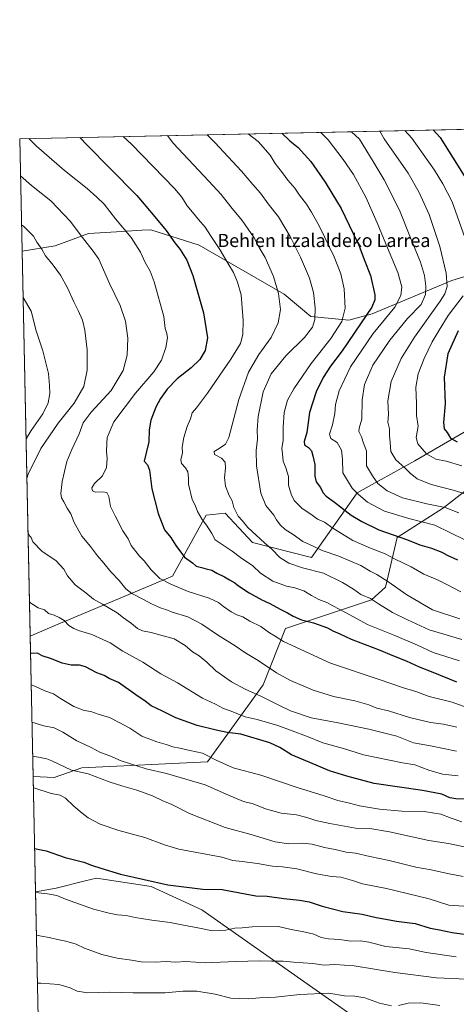
# Model space of a CAD drawing. Units: metres. Extents: x 644632 to 648085, y 4746146 to 4748532.
# Drawn here: x 644632 to 644897, y 4747933 to 4748532 of the extents above; entities that cross this region are included whole.
import ezdxf
from ezdxf.enums import TextEntityAlignment as Align

# ---------------------------------------------------------------- set-up
doc = ezdxf.new("R2010")
doc.units = ezdxf.units.M
doc.header["$MEASUREMENT"] = 0
for name, color, linetype, lineweight in [('Arbolado forestal CxS', 92, 'Continuous', 0), ('Comarca CxS', 21, 'Continuous', 0), ('Comunidad Autónoma CxS', 142, 'Continuous', 0), ('Curva de nivel maestra', 30, 'Continuous', 30), ('Curva de nivel normal', 30, 'Continuous', 0), ('Espacio natural protegido CxS', 121, 'Continuous', 0), ('Municipio CxS', 4, 'Continuous', 0), ('Provincia CxS', 1, 'Continuous', 0), ('Texto cartográfico', 7, 'Continuous', 0)]:
    doc.layers.add(name, color=color, linetype=linetype, lineweight=lineweight)
doc.styles.add('Style-Arial', font='txt')

# ---------------------------------------------------------------- blocks, each defined once
blk = doc.blocks.new('*U4')
at = {"layer": 'Arbolado forestal CxS', "color": 92, "linetype": 'Continuous', "lineweight": 0}
for points in [[(644879.4276999999, 4747894.226100001, 1374.219800000006), (644742.1980999997, 4747990.629699999, 1352.280599999998), (644711.4787, 4748004.718900001, 1350.210699999996), (644678.1983000003, 4748009.843499999, 1350.912500000006), (644671.3772999998, 4748008.1853, 1351.582299999995), (644653.6606999999, 4748003.8781, 1353.633199999997), (644641.1531999996, 4748001.6406, 1354.6342), (644639.6799, 4748071.6066, 1342.704100000003), (644652.5543000001, 4748071.163899999, 1342.275899999993), (644669.3910999997, 4748076.917300001, 1338.716799999995), (644745.8110999997, 4748080.681100001, 1330.661800000002), (644779.4996999997, 4748127.500499999, 1312.423899999995), (644793.2034999998, 4748161.7587, 1302.741999999998), (644845.3771000003, 4748179.102499999, 1289.907500000001), (644854.0651000004, 4748186.951300001, 1286.102899999998), (644861.1387, 4748217.1315, 1274.788199999995), (644889.2997000003, 4748235.063899999, 1264.915699999998), (644918.7408999996, 4748258.1187, 1253.137799999997)], [(644938.1996999999, 4748302.344699999, 1234.442200000005), (644871.7697000002, 4748263.6205, 1257.670800000007), (644836.7027000004, 4748244.284499999, 1270.137600000002), (644808.9153000005, 4748205.001700001, 1286.747700000007), (644773.0749000004, 4748213.9681, 1291.458899999998), (644756.4354999998, 4748231.9011, 1291.942899999995), (644744.9156999999, 4748230.620300001, 1294.438299999995), (644724.4341000002, 4748193.475299999, 1303.452099999995), (644652.4955000002, 4748163.3391, 1320.661099999998), (644637.8803000003, 4748157.0733, 1322.5579), (644632.9493000006, 4748391.254699999, 1317.002800000002), (644652.9880999997, 4748394.593900001, 1313.714200000002), (644673.4219000004, 4748401.9725, 1309.089099999997), (644690.4496999999, 4748403.107100001, 1306.288199999995), (644705.8664999995, 4748404.0143, 1303.262400000007), (644711.1683, 4748404.326300001, 1302.0573), (644711.2083000002, 4748404.328700001, 1302.047999999995), (644740.7137000002, 4748394.810500001, 1297.386599999998), (644792.2933, 4748365.0459, 1290.005300000004), (644808.5226999996, 4748351.5021, 1286.458400000003), (644831.7522999998, 4748349.1987, 1279.952600000004), (644845.8333000002, 4748353.040300001, 1275.464200000002), (644894.3311000001, 4748373.439900001, 1259.921900000001), (644937.8129000004, 4748386.647100001, 1245.670800000007)]]:
    blk.add_polyline3d(points, dxfattribs=at)

msp = doc.modelspace()

# ---------------------------------------------------------------- linework, layer by layer
at = {"layer": 'Arbolado forestal CxS', "color": 92, "linetype": 'Continuous', "lineweight": 0, "extrusion": (0.264760084302382, 0.005636352257206624, 0.9642978426261402), "elevation": 198695.8507882408, "flags": 128}
msp.add_lwpolyline([(4733663.824553302, -718586.7460222036), (4733663.824553302, -719113.9039478623)], dxfattribs=at)
at = {"layer": 'Arbolado forestal CxS', "color": 92, "linetype": 'Continuous', "lineweight": 0, "extrusion": (-0.003408070190146824, 0.161856221885981, 0.9868084659620505), "elevation": 767659.343696815, "flags": 128}
msp.add_lwpolyline([(-744450.8138284622, -4671109.61114767), (-744450.8138284622, -4671178.895566829)], dxfattribs=at)
at = {"layer": 'Arbolado forestal CxS', "color": 92, "linetype": 'Continuous', "lineweight": 0, "extrusion": (-0.0004991228781710566, 0.02370417651313483, 0.9997188919352215), "elevation": 113551.5859817076, "flags": 128}
msp.add_lwpolyline([(-744451.6104768517, -4732172.141372857), (-744451.6104768517, -4732406.440544862)], dxfattribs=at)
at = {"layer": 'Arbolado forestal CxS', "color": 92, "linetype": 'Continuous', "lineweight": 0, "extrusion": (-0.004828870479510964, 0.2293329766072391, 0.9733360508325763), "elevation": 1087083.415471834, "flags": 128}
msp.add_lwpolyline([(-744450.7948240365, -4606928.34359825), (-744450.7948240365, -4607016.171069712)], dxfattribs=at)
at = {"layer": 'Arbolado forestal CxS', "color": 92, "linetype": 'Continuous', "lineweight": 0, "extrusion": (-0.003537669530794393, 0.1680131280015188, 0.9857784100463126), "elevation": 796781.4491590005, "flags": 128}
msp.add_lwpolyline([(-744449.6466767197, -4665835.153038908), (-744449.6466767195, -4665906.144254937)], dxfattribs=at)
at = {"layer": 'Arbolado forestal CxS', "color": 92, "linetype": 'Continuous', "lineweight": 0, "extrusion": (-0.004657337288300164, 0.221184792788169, 0.9752207937942249), "elevation": 1048504.515171799, "flags": 128}
msp.add_lwpolyline([(-744451.5696256775, -4615652.547533506), (-744451.5696256775, -4615789.615184038)], dxfattribs=at)
at = {"layer": 'Arbolado forestal CxS', "color": 92, "linetype": 'Continuous', "lineweight": 0}
msp.add_polyline3d([(644632.9493000006, 4748391.254699999, 1317.002800000002), (644631.5099999999, 4748459.609999999, 1305.786200000002), (645139.7320999998, 4748470.429300001, 1166.184200000003), (645090.9842999997, 4748456.077099999, 1189.255799999999), (645076.5181, 4748450.617500001, 1197.174299999999), (645067.1951000001, 4748442.751900001, 1201.178199999995), (645061.0778999999, 4748433.7009, 1204.061100000006), (645051.7379000002, 4748426.4703, 1208.576300000001), (645025.2950999998, 4748417.519900001, 1216.813399999999), (644986.7424999997, 4748410.158700001, 1229.506200000003), (644959.0466999998, 4748400.5405, 1239.142699999997), (644937.8129000004, 4748386.647100001, 1245.670800000007), (644894.3311000001, 4748373.439900001, 1259.921900000001), (644845.8333000002, 4748353.040300001, 1275.464200000002), (644831.7522999998, 4748349.1987, 1279.952600000004), (644808.5226999996, 4748351.5021, 1286.458400000003), (644792.2933, 4748365.0459, 1290.005300000004), (644740.7137000002, 4748394.810500001, 1297.386599999998), (644711.2083000002, 4748404.328700001, 1302.047999999995), (644711.1683, 4748404.326300001, 1302.0573), (644705.8664999995, 4748404.0143, 1303.262400000007), (644690.4496999999, 4748403.107100001, 1306.288199999995), (644673.4219000004, 4748401.9725, 1309.089099999997), (644652.9880999997, 4748394.593900001, 1313.714200000002)], close=True, dxfattribs=at)
for points in [[(645139.7324999999, 4748470.429400001, 1166.184099999999), (645090.9842999997, 4748456.077099999, 1189.255799999999), (645076.5181, 4748450.617500001, 1197.174299999999), (645067.1951000001, 4748442.751900001, 1201.178199999995), (645061.0778999999, 4748433.7009, 1204.061100000006), (645051.7379000002, 4748426.4703, 1208.576300000001), (645025.2950999998, 4748417.519900001, 1216.813399999999), (644986.7424999997, 4748410.158700001, 1229.506200000003), (644959.0466999998, 4748400.5405, 1239.142699999997), (644937.8129000004, 4748386.647100001, 1245.670800000007), (644894.3311000001, 4748373.439900001, 1259.921900000001), (644845.8333000002, 4748353.040300001, 1275.464200000002), (644831.7522999998, 4748349.1987, 1279.952600000004), (644808.5226999996, 4748351.5021, 1286.458400000003), (644792.2933, 4748365.0459, 1290.005300000004), (644740.7137000002, 4748394.810500001, 1297.386599999998), (644711.2083000002, 4748404.328700001, 1302.047999999995), (644711.1683, 4748404.326300001, 1302.0573), (644705.8664999995, 4748404.0143, 1303.262400000007), (644690.4496999999, 4748403.107100001, 1306.288199999995), (644673.4219000004, 4748401.9725, 1309.089099999997), (644652.9880999997, 4748394.593900001, 1313.714200000002), (644632.9493000006, 4748391.254699999, 1317.002800000002)], [(645139.7324999999, 4748470.429400001, 1166.184099999999), (645090.9842999997, 4748456.077099999, 1189.255799999999), (645076.5181, 4748450.617500001, 1197.174299999999), (645067.1951000001, 4748442.751900001, 1201.178199999995), (645061.0778999999, 4748433.7009, 1204.061100000006), (645051.7379000002, 4748426.4703, 1208.576300000001), (645025.2950999998, 4748417.519900001, 1216.813399999999), (644986.7424999997, 4748410.158700001, 1229.506200000003), (644959.0466999998, 4748400.5405, 1239.142699999997), (644937.8129000004, 4748386.647100001, 1245.670800000007), (644894.3311000001, 4748373.439900001, 1259.921900000001), (644845.8333000002, 4748353.040300001, 1275.464200000002), (644831.7522999998, 4748349.1987, 1279.952600000004), (644808.5226999996, 4748351.5021, 1286.458400000003), (644792.2933, 4748365.0459, 1290.005300000004), (644740.7137000002, 4748394.810500001, 1297.386599999998), (644711.2083000002, 4748404.328700001, 1302.047999999995), (644711.1683, 4748404.326300001, 1302.0573), (644705.8664999995, 4748404.0143, 1303.262400000007), (644690.4496999999, 4748403.107100001, 1306.288199999995), (644673.4219000004, 4748401.9725, 1309.089099999997), (644652.9880999997, 4748394.593900001, 1313.714200000002), (644632.9493000006, 4748391.254699999, 1317.002800000002)], [(645144.4089000003, 4748404.1361, 1170.8361), (645117.1460999995, 4748388.762700001, 1177.753400000002), (645078.7451, 4748365.707900001, 1189.103199999998), (644998.1037, 4748333.687899999, 1213.853499999997), (644938.1996999999, 4748302.344699999, 1234.442200000005), (644871.7697000002, 4748263.6205, 1257.670800000007), (644836.7027000004, 4748244.284499999, 1270.137600000002), (644808.9153000005, 4748205.001700001, 1286.747700000007), (644773.0749000004, 4748213.9681, 1291.458899999998), (644756.4354999998, 4748231.9011, 1291.942899999995), (644744.9156999999, 4748230.620300001, 1294.438299999995), (644724.4341000002, 4748193.475299999, 1303.452099999995), (644652.4955000002, 4748163.3391, 1320.661099999998), (644637.8803000003, 4748157.0733, 1322.5579)], [(645144.4089000003, 4748404.1361, 1170.8361), (645117.1460999995, 4748388.762700001, 1177.753400000002), (645078.7451, 4748365.707900001, 1189.103199999998), (644998.1037, 4748333.687899999, 1213.853499999997), (644938.1996999999, 4748302.344699999, 1234.442200000005), (644871.7697000002, 4748263.6205, 1257.670800000007), (644836.7027000004, 4748244.284499999, 1270.137600000002), (644808.9153000005, 4748205.001700001, 1286.747700000007), (644773.0749000004, 4748213.9681, 1291.458899999998), (644756.4354999998, 4748231.9011, 1291.942899999995), (644744.9156999999, 4748230.620300001, 1294.438299999995), (644724.4341000002, 4748193.475299999, 1303.452099999995), (644652.4955000002, 4748163.3391, 1320.661099999998), (644637.8803000003, 4748157.0733, 1322.5579)], [(644639.6799, 4748071.6066, 1342.704100000003), (644652.5543000001, 4748071.163899999, 1342.275899999993), (644669.3910999997, 4748076.917300001, 1338.716799999995), (644745.8110999997, 4748080.681100001, 1330.661800000002), (644779.4996999997, 4748127.500499999, 1312.423899999995), (644793.2034999998, 4748161.7587, 1302.741999999998), (644845.3771000003, 4748179.102499999, 1289.907500000001), (644854.0651000004, 4748186.951300001, 1286.102899999998), (644861.1387, 4748217.1315, 1274.788199999995), (644889.2997000003, 4748235.063899999, 1264.915699999998), (644918.7408999996, 4748258.1187, 1253.137799999997), (644921.3740999997, 4748260.753500001, 1251.568100000004), (644928.9808999998, 4748268.365499999, 1247.216199999995), (644946.9007000001, 4748268.3651, 1244.866299999994), (644943.0603, 4748251.713500001, 1251.675399999993), (644951.6140999999, 4748246.0305, 1251.794599999994), (644978.7682999996, 4748276.589299999, 1238.050099999993), (644994.3894999997, 4748286.524900001, 1232.040200000003), (645034.2270999998, 4748293.2871, 1223.045299999998), (645060.8224999999, 4748290.137499999, 1220.1204), (645075.8384999996, 4748295.646299999, 1216.013900000005), (645080.4073000001, 4748328.762499999, 1202.546199999997), (645099.2244999995, 4748349.0569, 1194.172800000001), (645119.7052999996, 4748351.6187, 1191.292400000006)], [(644639.6799, 4748071.6066, 1342.704100000003), (644652.5543000001, 4748071.163899999, 1342.275899999993), (644669.3910999997, 4748076.917300001, 1338.716799999995), (644745.8110999997, 4748080.681100001, 1330.661800000002), (644779.4996999997, 4748127.500499999, 1312.423899999995), (644793.2034999998, 4748161.7587, 1302.741999999998), (644845.3771000003, 4748179.102499999, 1289.907500000001), (644854.0651000004, 4748186.951300001, 1286.102899999998), (644861.1387, 4748217.1315, 1274.788199999995), (644889.2997000003, 4748235.063899999, 1264.915699999998), (644918.7408999996, 4748258.1187, 1253.137799999997), (644921.3740999997, 4748260.753500001, 1251.568100000004), (644928.9808999998, 4748268.365499999, 1247.216199999995), (644946.9007000001, 4748268.3651, 1244.866299999994), (644943.0603, 4748251.713500001, 1251.675399999993), (644951.6140999999, 4748246.0305, 1251.794599999994), (644978.7682999996, 4748276.589299999, 1238.050099999993), (644994.3894999997, 4748286.524900001, 1232.040200000003), (645034.2270999998, 4748293.2871, 1223.045299999998), (645060.8224999999, 4748290.137499999, 1220.1204), (645075.8384999996, 4748295.646299999, 1216.013900000005), (645080.4073000001, 4748328.762499999, 1202.546199999997), (645099.2244999995, 4748349.0569, 1194.172800000001), (645119.7052999996, 4748351.6187, 1191.292400000006)], [(644918.7408999996, 4748258.1187, 1253.137799999997), (644889.2997000003, 4748235.063899999, 1264.915699999998), (644861.1387, 4748217.1315, 1274.788199999995), (644854.0651000004, 4748186.951300001, 1286.102899999998), (644845.3771000003, 4748179.102499999, 1289.907500000001), (644793.2034999998, 4748161.7587, 1302.741999999998), (644779.4996999997, 4748127.500499999, 1312.423899999995), (644745.8110999997, 4748080.681100001, 1330.661800000002), (644669.3910999997, 4748076.917300001, 1338.716799999995), (644652.5543000001, 4748071.163899999, 1342.275899999993), (644639.6799, 4748071.6066, 1342.704100000003), (644637.8803000003, 4748157.0733, 1322.5579), (644652.4955000002, 4748163.3391, 1320.661099999998), (644724.4341000002, 4748193.475299999, 1303.452099999995), (644744.9156999999, 4748230.620300001, 1294.438299999995), (644756.4354999998, 4748231.9011, 1291.942899999995), (644773.0749000004, 4748213.9681, 1291.458899999998), (644808.9153000005, 4748205.001700001, 1286.747700000007), (644836.7027000004, 4748244.284499999, 1270.137600000002), (644871.7697000002, 4748263.6205, 1257.670800000007), (644938.1996999999, 4748302.344699999, 1234.442200000005)], [(644643.9671999998, 4747867.9989, 1384.958199999994), (644641.1531999996, 4748001.6406, 1354.6342), (644653.6606999999, 4748003.8781, 1353.633199999997), (644671.3772999998, 4748008.1853, 1351.582299999995), (644678.1983000003, 4748009.843499999, 1350.912500000006), (644711.4787, 4748004.718900001, 1350.210699999996), (644742.1980999997, 4747990.629699999, 1352.280599999998), (644879.4276999999, 4747894.226100001, 1374.219800000006)], [(644879.4276999999, 4747894.226100001, 1374.219800000006), (644742.1980999997, 4747990.629699999, 1352.280599999998), (644711.4787, 4748004.718900001, 1350.210699999996), (644678.1983000003, 4748009.843499999, 1350.912500000006), (644671.3772999998, 4748008.1853, 1351.582299999995), (644653.6606999999, 4748003.8781, 1353.633199999997), (644641.1531999996, 4748001.6406, 1354.6342)], [(644879.4276999999, 4747894.226100001, 1374.219800000006), (644742.1980999997, 4747990.629699999, 1352.280599999998), (644711.4787, 4748004.718900001, 1350.210699999996), (644678.1983000003, 4748009.843499999, 1350.912500000006), (644671.3772999998, 4748008.1853, 1351.582299999995), (644653.6606999999, 4748003.8781, 1353.633199999997), (644641.1531999996, 4748001.6406, 1354.6342)]]:
    msp.add_polyline3d(points, dxfattribs=at)
at = {"layer": 'Comarca CxS', "color": 21, "linetype": 'Continuous', "lineweight": 0, "flags": 128}
msp.add_lwpolyline([(644649.1114363691, 4747623.688154576), (644631.5100010992, 4748459.609982494), (645998.5461000009, 4748488.712400001)], dxfattribs=at)
at = {"layer": 'Comunidad Autónoma CxS', "color": 142, "linetype": 'Continuous', "lineweight": 0, "flags": 128}
msp.add_lwpolyline([(647369.692617526, 4746203.533478647), (644680.2200011006, 4746146.289982519), (644649.1114363691, 4747623.688154576), (644631.5100010992, 4748459.609982494), (645998.5461000009, 4748488.712400001), (647098.6602202405, 4748512.132155069), (647108.1288010683, 4748512.333749834), (647716.8581931982, 4748525.292754367), (648034.7400011267, 4748532.059982494), (648072.6348999992, 4746774.238700001), (648084.6100011258, 4746218.749982519)], close=True, dxfattribs=at)
at = {"layer": 'Curva de nivel maestra', "color": 30, "linetype": 'Continuous', "lineweight": 30, "flags": 128}
for points, elevation in [([(644790.9764, 4748463.004799999), (644795.8700000001, 4748458.390100001), (644800.8499999996, 4748454.220100001), (644808.4800000006, 4748445.840100001), (644817.3099999997, 4748433.1601), (644821.2999999998, 4748426.620100001), (644827.04, 4748417.220100001), (644834.2800000003, 4748402.030099999), (644837.7100000001, 4748394.880100001), (644841.1100000005, 4748386.100099999), (644844.8200000003, 4748376.5001), (644847.54, 4748364.6601), (644847.5300000003, 4748361.7401), (644845.7800000003, 4748357.100099999), (644838.7800000003, 4748347.1501), (644827.7300000006, 4748330.710100001), (644820.5899999999, 4748321.360099999), (644816.0999999996, 4748314.4801), (644811.7800000003, 4748305.6601), (644807.8399999999, 4748293.100099999), (644806.1600000003, 4748280.9001), (644804.5800000001, 4748275.5601), (644804.6500000004, 4748273.370100001), (644807.1399999997, 4748271.880100001), (644808.9100000003, 4748269.7401), (644809.7800000003, 4748266.8201), (644811.0599999997, 4748261.550100001), (644810.9199999999, 4748254.390100001), (644811.9100000003, 4748250.9301), (644814.3799999999, 4748247.540100001), (644815.8200000003, 4748244.470100001), (644817.9199999999, 4748242.2401), (644822.9900000002, 4748238.640100001), (644833.0800000001, 4748230.7301), (644839.5700000003, 4748226.880100001), (644849.9500000002, 4748221.850099999), (644867.3099999997, 4748215.6501), (644874.7800000003, 4748212.690099999), (644881.9800000006, 4748210.630100001), (644888.2199999997, 4748208.100099999), (644891.4900000002, 4748206.380100001), (644897.8300000001, 4748203.5101)], 1275), ([(644883.0624000002, 4748464.9652), (644887.1699999999, 4748460.340100001), (644909.7599999999, 4748424.4101)], 1250), ([(644668.1304000001, 4748460.389599999), (644672.5899999999, 4748455.770099999), (644686.4400000004, 4748441.540100001), (644702.7800000003, 4748425.0801), (644712.7599999999, 4748413.350099999), (644720.5599999997, 4748403.9001), (644725.8700000001, 4748396.3201), (644729.0599999997, 4748392.2401), (644733.1200000001, 4748385.770099999), (644736.8499999996, 4748376.360099999), (644743.2800000003, 4748353.7601), (644745.6799999997, 4748338.440099999), (644744.3099999997, 4748330.7601), (644741.0499999998, 4748325.390100001), (644735.7000000002, 4748320.350099999), (644727.3099999997, 4748313.590100001), (644721.2000000002, 4748307.280099999), (644717.0899999999, 4748301.690099999), (644714.2599999999, 4748296.290100001), (644711.2599999999, 4748288.360099999), (644710.2199999997, 4748282.600099999), (644710.0999999996, 4748275.2301), (644707.2999999998, 4748263.4801), (644709.2999999998, 4748261.3101), (644710.5199999996, 4748258.050100001), (644711.8499999996, 4748246.6801), (644715.6799999997, 4748231.6501), (644718.1699999999, 4748225.380100001), (644719.5, 4748221.770099999), (644723.4299999997, 4748217.0601), (644726.54, 4748212.210100001), (644731.7599999999, 4748205.130100001), (644736.5800000001, 4748201.690099999), (644738.8799999999, 4748199.640100001), (644742.1600000003, 4748198.920100001), (644744.8899999997, 4748198.0001), (644748.29, 4748197.140100001), (644751.4100000003, 4748195.420100001), (644755.9900000002, 4748193.2601), (644759.1399999997, 4748191.2601), (644762.2800000003, 4748189.550100001), (644764.6699999999, 4748187.6601), (644771.04, 4748183.360099999), (644778.8399999999, 4748179.1601), (644783.7199999997, 4748177.040100001), (644789.8399999999, 4748173.5001), (644794.4600000001, 4748171.300100001), (644797.8200000003, 4748169.210100001), (644802.8799999999, 4748167.050100001), (644810.1399999997, 4748165.120100001), (644818.6699999999, 4748162.120100001), (644821.8600000005, 4748160.280099999), (644826.2300000006, 4748158.4801), (644833.0199999996, 4748155.2301), (644850.1399999997, 4748148.800100001), (644858.9600000001, 4748145.140100001), (644866.5599999997, 4748142.110099999), (644874.4000000004, 4748138.3301), (644882.7999999998, 4748135.220100001), (644897.2400000002, 4748129.220100001)], 1300), ([(644898.29, 4748342.780099999), (644891.8600000005, 4748328.870100001), (644889.7000000002, 4748314.620100001), (644890.2699999996, 4748298.470100001), (644889.3399999999, 4748286.960100001), (644889.7300000006, 4748283.2301), (644891.5800000001, 4748280.9001), (644893.6200000001, 4748277.5601), (644897.54, 4748275.1801)], 1250), ([(644902.0499999998, 4748057.970100001), (644896.75, 4748058.1601), (644893.2199999997, 4748058.6601), (644888.2000000002, 4748060.860099999), (644876.54, 4748063.190099999), (644847.1699999999, 4748067.4901), (644830.3899999997, 4748071.920100001), (644819.9699999997, 4748075.1501), (644807.9699999997, 4748080.1601), (644796.9199999999, 4748084.9001), (644789.7599999999, 4748089.420100001), (644783.5499999998, 4748092.200099999), (644765.9900000002, 4748097.470100001), (644757.6600000003, 4748098.390100001), (644751.0999999996, 4748099.890100001), (644739.4000000004, 4748102.790100001), (644726.4000000004, 4748107.380100001), (644718.4500000002, 4748111.440099999), (644711.4600000001, 4748114.780099999), (644707.8600000005, 4748117.5101), (644702.0599999997, 4748121.380100001), (644691.5899999999, 4748128.860099999), (644685.9500000002, 4748131.420100001), (644682.7999999998, 4748133.0801), (644678.4400000004, 4748134.6801), (644671.5999999996, 4748138.420100001), (644667.8899999997, 4748139.5001), (644662.7800000003, 4748139.4301), (644657.3899999997, 4748140.7401), (644650.7800000003, 4748143.270099999), (644645.25, 4748145.130100001), (644642.25, 4748146.7401), (644638.4199999999, 4748146.440099999), (644638.1042, 4748146.441400001)], 1325), ([(644640.6012000004, 4748027.855599999), (644647.5499999998, 4748026.4801), (644659.25, 4748022.440099999), (644670.5800000001, 4748019.690099999), (644675.25, 4748017.850099999), (644680.8899999997, 4748015.970100001), (644692.7699999996, 4748012.2501), (644721.6200000001, 4748005.770099999), (644742.8399999999, 4748003.190099999), (644754.5800000001, 4748003.040100001), (644775.0999999996, 4747999.0801), (644781.9600000001, 4747998.950099999), (644792.2199999997, 4747997.420100001), (644801.6500000004, 4747996.530099999), (644807.54, 4747995.420100001), (644815.4699999997, 4747992.780099999), (644828.1399999997, 4747989.600099999), (644839.9000000004, 4747987.870100001), (644848.2300000006, 4747985.960100001), (644854.2599999999, 4747984.9801), (644860.5899999999, 4747983.8101), (644871.9400000004, 4747982.200099999), (644881.25, 4747979.470100001), (644886.8099999997, 4747978.460100001), (644894.4600000001, 4747976.780099999), (644907.6399999997, 4747974.9001)], 1350)]:
    msp.add_lwpolyline(points, dxfattribs=dict(at, elevation=elevation))
at = {"layer": 'Curva de nivel normal', "color": 30, "linetype": 'Continuous', "lineweight": 0, "flags": 128}
for points, elevation in [([(644721.3815000001, 4748461.5233), (644724.9000000004, 4748456.880000001), (644746.6299999999, 4748433.800000001), (644754.0999999996, 4748425.680000001), (644760, 4748418.289999999), (644766.8700000001, 4748409.869999999), (644774.0499999998, 4748399.289999999), (644777.1799999997, 4748393.49), (644780.7199999997, 4748387.369999999), (644785.7999999998, 4748375.779999999), (644788.9500000002, 4748365.600000001), (644790.0899999999, 4748355.74), (644788.7699999996, 4748347.630000001), (644784.5199999996, 4748338.82), (644777.04, 4748328.4), (644770.6399999997, 4748317.699999999), (644764.8799999999, 4748301.029999999), (644758.7999999998, 4748277.960000001), (644756.6200000001, 4748273.960000001), (644752.7300000006, 4748271.230000001), (644749.8099999997, 4748269.310000001), (644750.0700000003, 4748267.58), (644754.1699999999, 4748265.439999999), (644756.54, 4748263), (644756.7800000003, 4748259.180000001), (644756.0800000001, 4748253.57), (644756.6200000001, 4748248.4), (644759, 4748242.65), (644760.7999999998, 4748239.449999999), (644761.7300000006, 4748235.380000001), (644764.3099999997, 4748230.16), (644766.8200000003, 4748227.49), (644770.2599999999, 4748223.08), (644780.3499999996, 4748213.810000001), (644784.8200000003, 4748210.07), (644789.7800000003, 4748205.02), (644795.1299999999, 4748201.4), (644803.5800000001, 4748198.560000001), (644816.2999999998, 4748195.33), (644827.8399999999, 4748189.74), (644834.4699999997, 4748185.57), (644839.0899999999, 4748182.439999999), (644844.7800000003, 4748179.939999999), (644849.7100000001, 4748176.67), (644858.2800000003, 4748171.49), (644867.3399999999, 4748166.970000001), (644880.5800000001, 4748160.9), (644900.3200000003, 4748154.970000001)], 1290), ([(644745.5306000002, 4748462.0374), (644750.2300000006, 4748457.42), (644766.4000000004, 4748439.91), (644773.29, 4748431.800000001), (644777.9100000003, 4748426.560000001), (644782.5999999996, 4748420.02), (644788.9000000004, 4748412.109999999), (644796.0599999997, 4748400.25), (644798.5999999996, 4748394.83), (644802.2800000003, 4748387.529999999), (644807.75, 4748374.880000001), (644810.1900000004, 4748366.180000001), (644811.2199999997, 4748356.77), (644811.0099999999, 4748349.710000001), (644809.5999999996, 4748345.02), (644804.8099999997, 4748338.74), (644793.4299999997, 4748327.560000001), (644784.54, 4748316.720000001), (644779.5899999999, 4748305.67), (644776.5199999996, 4748290.699999999), (644775.9100000003, 4748282.600000001), (644776.0499999998, 4748276.850000001), (644775.2599999999, 4748269.91), (644775.4400000004, 4748260.609999999), (644778.1100000005, 4748244.060000001), (644781.2699999996, 4748236.59), (644786.04, 4748230.689999999), (644787.7999999998, 4748227.779999999), (644789.9500000002, 4748224.74), (644793, 4748222.039999999), (644797.8499999996, 4748218.859999999), (644803.7199999997, 4748214.630000001), (644810.04, 4748211.850000001), (644815.4900000002, 4748209.130000001), (644825.6699999999, 4748205.699999999), (644839.04, 4748199.970000001), (644844.6500000004, 4748196.66), (644848.7400000002, 4748194.600000001), (644855.4900000002, 4748190.310000001), (644866.9000000004, 4748182.27), (644882.6200000001, 4748173.16), (644899.2000000002, 4748167.680000001)], 1285), ([(644770.4919999996, 4748462.568800001), (644776.54, 4748457.980000001), (644783.79, 4748449.600000001), (644786.8700000001, 4748444.57), (644791.2599999999, 4748438.91), (644794.54, 4748434.390000001), (644798.7699999996, 4748429.57), (644801.7800000003, 4748425.359999999), (644806.0199999996, 4748419.91), (644808.9100000003, 4748414.960000001), (644813.8700000001, 4748406.189999999), (644822.8200000003, 4748387.810000001), (644826.9100000003, 4748377.470000001), (644828.9100000003, 4748368.300000001), (644829.5599999997, 4748356.560000001), (644827.4000000004, 4748348.560000001), (644820.7000000002, 4748338.230000001), (644808.7699999996, 4748322.9), (644798.2800000003, 4748307.560000001), (644794.3600000005, 4748300.560000001), (644792.3200000003, 4748293.060000001), (644791.7100000001, 4748284.210000001), (644791.7199999997, 4748276.060000001), (644790.9800000006, 4748271.4), (644791.3899999997, 4748267.92), (644791.7300000006, 4748263.529999999), (644793.3399999999, 4748259.529999999), (644794.9199999999, 4748254.220000001), (644795.0800000001, 4748249.02), (644796.5199999996, 4748243.5), (644798.4600000001, 4748239.550000001), (644800.5499999998, 4748237.550000001), (644803.3099999997, 4748234.74), (644808.5099999999, 4748231.27), (644812.6399999997, 4748228.27), (644816.8099999997, 4748226.449999999), (644822.0599999997, 4748222.779999999), (644834.1200000001, 4748215.199999999), (644844.9100000003, 4748210.560000001), (644853.75, 4748207.220000001), (644859.9199999999, 4748203.84), (644869.5800000001, 4748199.279999999), (644877.25, 4748194.859999999), (644885.5800000001, 4748191.42), (644891.2400000002, 4748188.42), (644899.8700000001, 4748184.060000001)], 1280), ([(644814.7466000002, 4748463.5109), (644819.1399999997, 4748458.890000001), (644828.1699999999, 4748446.99), (644834.4800000006, 4748437.800000001), (644842.0199999996, 4748424.140000001), (644849.0199999996, 4748408.560000001), (644854.1900000004, 4748395.640000001), (644861.5499999998, 4748378.26), (644863.9299999997, 4748369.470000001), (644863.4100000003, 4748364.24), (644859.6100000005, 4748357.180000001), (644846.5300000003, 4748341.08), (644832.6299999999, 4748320.939999999), (644825.9100000003, 4748306.300000001), (644823.6799999997, 4748297.9), (644823.1299999999, 4748292.560000001), (644821.8300000001, 4748285.560000001), (644819.9699999997, 4748279.9), (644820.7800000003, 4748277.27), (644824.5, 4748274.9), (644827.2100000001, 4748270.25), (644827.8099999997, 4748264.689999999), (644828.0800000001, 4748256.449999999), (644833.7400000002, 4748247.060000001), (644837.5599999997, 4748243.199999999), (644843, 4748238.57), (644853.3600000005, 4748233.02), (644868.1200000001, 4748228.619999999), (644883.9199999999, 4748224.65), (644902.3399999999, 4748215.66)], 1270), ([(644833.3968000002, 4748463.9079), (644838.1500000004, 4748459.289999999), (644846.4699999997, 4748445.789999999), (644853.1200000001, 4748434.640000001), (644862.4100000003, 4748416.230000001), (644869.2100000001, 4748399.4), (644875.2999999998, 4748384.619999999), (644877.79, 4748376.439999999), (644878.5899999999, 4748369.91), (644878.2599999999, 4748364.84), (644875.6699999999, 4748358.869999999), (644867.3399999999, 4748350.279999999), (644856.5300000003, 4748337.119999999), (644846.3799999999, 4748321.99), (644841.3099999997, 4748310.180000001), (644839.7599999999, 4748300.800000001), (644839.6500000004, 4748289.029999999), (644837.9000000004, 4748283.680000001), (644837.7000000002, 4748281.529999999), (644839.3499999996, 4748278.33), (644840.54, 4748274.529999999), (644842.4000000004, 4748269.710000001), (644842.4400000004, 4748265.32), (644842.3399999999, 4748260.730000001), (644846.0199999996, 4748254.67), (644849.25, 4748250.029999999), (644854.9199999999, 4748245.460000001), (644864.25, 4748241.25), (644879.2000000002, 4748237.59), (644890.2400000002, 4748235.380000001), (644898.5800000001, 4748232.130000001)], 1265), ([(644850.6070999998, 4748464.274300001), (644853.2199999997, 4748459.609999999), (644867.7999999998, 4748438.67), (644874.5599999997, 4748426.930000001), (644880.5199999996, 4748413.560000001), (644886.9500000002, 4748394.050000001), (644890.8899999997, 4748377.84), (644891.5800000001, 4748369.699999999), (644889.9900000002, 4748365.230000001), (644887.1799999997, 4748360.82), (644871.6900000004, 4748338.880000001), (644863.54, 4748325.9), (644857.4500000002, 4748311.99), (644855.5, 4748300.26), (644855.75, 4748291.99), (644855.4500000002, 4748287.230000001), (644856.3499999996, 4748283.230000001), (644856.4500000002, 4748279.230000001), (644856.9000000004, 4748274.9), (644857.2599999999, 4748269.4), (644860.2800000003, 4748264.24), (644865.7300000006, 4748259.560000001), (644868.9100000003, 4748256.199999999), (644873.2699999996, 4748252.74), (644881.8399999999, 4748249.4), (644896, 4748245.65), (644912.4400000004, 4748240.32)], 1260), ([(644865.7843000004, 4748464.5974), (644870.0700000003, 4748459.970000001), (644883.7000000002, 4748440.430000001), (644888.9100000003, 4748432.26), (644894.5, 4748421.310000001), (644903.3300000001, 4748396.65)], 1255), ([(644636.9830999998, 4748459.726500001), (644641.7699999996, 4748455.109999999), (644658.8399999999, 4748440.34), (644672.5700000003, 4748429.41), (644678.4600000001, 4748424.039999999), (644682.8099999997, 4748419.859999999), (644689.6799999997, 4748411), (644699.3200000003, 4748399.640000001), (644704.9299999997, 4748390.58), (644707.8099999997, 4748384.4), (644710.7999999998, 4748379.180000001), (644713.3700000001, 4748372.66), (644719.2400000002, 4748351.560000001), (644720.0499999998, 4748344.230000001), (644721.0199999996, 4748341.230000001), (644721.4000000004, 4748338.560000001), (644720.4100000003, 4748332.74), (644717.6600000003, 4748324.960000001), (644713.0499999998, 4748317.9), (644701.9000000004, 4748304.91), (644688.8399999999, 4748287.52), (644684.6200000001, 4748277.99), (644684.4500000002, 4748274.42), (644684.3600000005, 4748269.34), (644684.7999999998, 4748265.109999999), (644684.3600000005, 4748259.58), (644681.8600000005, 4748254.66), (644677.0800000001, 4748249.84), (644675.4199999999, 4748247.230000001), (644675.7400000002, 4748245.430000001), (644677.4299999997, 4748244.66), (644681.9100000003, 4748244.859999999), (644684.4800000006, 4748244.359999999), (644685.8200000003, 4748242.09), (644686.8200000003, 4748235.91), (644689.54, 4748230.289999999), (644694.1699999999, 4748221.230000001), (644697.4199999999, 4748216.180000001), (644699.3399999999, 4748212.32), (644704.4500000002, 4748205.76), (644707.29, 4748202.82), (644711.4299999997, 4748197.33), (644716.7100000001, 4748192.060000001), (644723.4400000004, 4748188.789999999), (644734.0499999998, 4748184.140000001), (644746.7300000006, 4748180.140000001), (644752.4199999999, 4748177.51), (644755.3799999999, 4748175.029999999), (644760.1900000004, 4748171.84), (644763.6200000001, 4748170.140000001), (644767.25, 4748168.850000001), (644771.3799999999, 4748166.17), (644778.1200000001, 4748162.939999999), (644783.4400000004, 4748159.09), (644786.9199999999, 4748157.029999999), (644791.9500000002, 4748153.779999999), (644820.6100000005, 4748140.619999999), (644850.2000000002, 4748130.689999999), (644864.9000000004, 4748125.640000001), (644872.4000000004, 4748123.32), (644880.5800000001, 4748120.460000001), (644894.6399999997, 4748116.880000001), (644905.1699999999, 4748113.119999999)], 1305), ([(644898.9000000004, 4748141.99), (644882.9199999999, 4748147.09), (644873.4600000001, 4748151.59), (644859.6100000005, 4748157.51), (644843.5, 4748163.939999999), (644829.6600000003, 4748171.5), (644821.9400000004, 4748175.460000001), (644818.3099999997, 4748177.529999999), (644813.4299999997, 4748179.34), (644808.9000000004, 4748181.730000001), (644804.2999999998, 4748184.689999999), (644798.9000000004, 4748186.52), (644793.6799999997, 4748187.58), (644785.5, 4748190.49), (644777.9600000001, 4748195.33), (644773.3399999999, 4748199.9), (644765.9000000004, 4748204.939999999), (644760.8300000001, 4748208.810000001), (644750.4100000003, 4748215.689999999), (644748.29, 4748219.619999999), (644745.2000000002, 4748224.600000001), (644742.4900000002, 4748227.970000001), (644739.6600000003, 4748232.880000001), (644738.1500000004, 4748236.74), (644736.4000000004, 4748240.189999999), (644734.2100000001, 4748249.560000001), (644734.1900000004, 4748253.230000001), (644733.7199999997, 4748256.930000001), (644732.4000000004, 4748259.52), (644730.0199999996, 4748262), (644729.4199999999, 4748264.350000001), (644730.4299999997, 4748268.640000001), (644730.3499999996, 4748272), (644731.3399999999, 4748277.960000001), (644733.3600000005, 4748284.66), (644735.3499999996, 4748289.230000001), (644736.4299999997, 4748292.9), (644739.0199999996, 4748295.9), (644745.75, 4748304.9), (644760, 4748325.560000001), (644765.7100000001, 4748335.039999999), (644767.2400000002, 4748340.640000001), (644767.4699999997, 4748349.119999999), (644766.6900000004, 4748359.34), (644766.2000000002, 4748364.640000001), (644763.9699999997, 4748372.430000001), (644761.4600000001, 4748378.279999999), (644758.0599999997, 4748383.9), (644753.1699999999, 4748392.300000001), (644747.4600000001, 4748400.850000001), (644744.3600000005, 4748405.779999999), (644740.1699999999, 4748410.52), (644736.6200000001, 4748415.08), (644733.4600000001, 4748418.82), (644730.2000000002, 4748424.189999999), (644725.7199999997, 4748429.369999999), (644699.6100000005, 4748456.34), (644694.4020999996, 4748460.948899999)], 1295), ([(644631.9846999999, 4748437.066199999), (644638.7800000003, 4748431.24), (644650.3600000005, 4748421.859999999), (644662.3899999997, 4748409.27), (644668.8200000003, 4748400.49), (644676.29, 4748391.279999999), (644679.6799999997, 4748386.4), (644686.1799999997, 4748371.67), (644692.5800000001, 4748358.17), (644695.9299999997, 4748348.74), (644697.2800000003, 4748338.34), (644696.8200000003, 4748328.029999999), (644694.4400000004, 4748318.640000001), (644687.2300000006, 4748306.560000001), (644674.9900000002, 4748293.230000001), (644670.0999999996, 4748286.9), (644667.6900000004, 4748280.230000001), (644663.29, 4748270.560000001), (644660.0999999996, 4748263.289999999), (644657.4000000004, 4748251.109999999), (644656.5300000003, 4748243.850000001), (644656.8600000005, 4748241.180000001), (644658.4199999999, 4748238.730000001), (644660.3200000003, 4748234.970000001), (644662.6699999999, 4748231.42), (644664.6799999997, 4748226.300000001), (644669.3399999999, 4748217.960000001), (644674.6600000003, 4748211.529999999), (644678.79, 4748205.880000001), (644682.6200000001, 4748201.52), (644686.8600000005, 4748196.300000001), (644691.9900000002, 4748190.850000001), (644696.0700000003, 4748185.84), (644699.7199999997, 4748182.939999999), (644706.3200000003, 4748179.600000001), (644711.5899999999, 4748176.74), (644715.25, 4748175.210000001), (644717.5599999997, 4748174.039999999), (644720.4500000002, 4748173.210000001), (644724.2699999996, 4748171.680000001), (644733.8300000001, 4748168.82), (644742.3399999999, 4748164.300000001), (644751.79, 4748157.779999999), (644762.4600000001, 4748151.220000001), (644768.5, 4748147.119999999), (644776.4600000001, 4748142.300000001), (644787.5999999996, 4748134.77), (644796.1200000001, 4748130.100000001), (644809.9500000002, 4748124.26), (644822.3099999997, 4748120.390000001), (644835.4000000004, 4748117.76), (644843.8099999997, 4748115.220000001), (644848.7400000002, 4748113.24), (644855.8700000001, 4748111.59), (644868.5700000003, 4748107.539999999), (644881.3099999997, 4748104.52), (644889.3200000003, 4748103.439999999), (644897.4299999997, 4748101.75)], 1310), ([(644632.6102999998, 4748407.356000001), (644633.7999999998, 4748406.449999999), (644639.9100000003, 4748400.439999999), (644641.9699999997, 4748396.789999999), (644644.9299999997, 4748392.460000001), (644647.1900000004, 4748388.51), (644651.8600000005, 4748382.84), (644656.3499999996, 4748376.66), (644660.6299999999, 4748368.949999999), (644664.4000000004, 4748360.380000001), (644667.1200000001, 4748355.230000001), (644669.6200000001, 4748349.310000001), (644671.1399999997, 4748343.230000001), (644672.5899999999, 4748331.289999999), (644672.6399999997, 4748318.82), (644670.5599999997, 4748308.960000001), (644664.5599999997, 4748298.9), (644654.9600000001, 4748286.560000001), (644644.3399999999, 4748271.230000001), (644636.6900000004, 4748255.560000001), (644635.8624, 4748252.907500001)], 1315), ([(644635.3508000001, 4748277.204600001), (644638.5800000001, 4748282.17), (644645.54, 4748292.33), (644648.9100000003, 4748299.100000001), (644649.9199999999, 4748304.619999999), (644649.6799999997, 4748309.5), (644649.0199999996, 4748316.9), (644645.6500000004, 4748330.640000001), (644641.5599999997, 4748342.890000001), (644638.54, 4748354.76), (644633.5416000001, 4748363.1237)], 1320), ([(644901.3200000003, 4748364.16), (644892.2000000002, 4748352.17), (644886.6500000004, 4748343.300000001), (644882.3300000001, 4748336.100000001), (644877.4199999999, 4748326.029999999), (644873.8799999999, 4748316.630000001), (644872.4600000001, 4748308.5), (644872.8499999996, 4748298.640000001), (644872.8499999996, 4748291.33), (644873.8499999996, 4748284.84), (644872.6799999997, 4748277.99), (644873.5800000001, 4748274.130000001), (644878.9400000004, 4748268.08), (644884.6699999999, 4748264.77), (644890.9800000006, 4748263.480000001), (644900.5099999999, 4748260.710000001)], 1255), ([(644636.5531000001, 4748220.1041), (644636.5800000001, 4748220.01), (644637.3799999999, 4748218.02), (644638.4199999999, 4748217.07), (644639.5999999996, 4748214.4), (644645.2199999997, 4748208.51), (644653.5300000003, 4748203.01), (644658.4000000004, 4748197.74), (644660.6600000003, 4748193.730000001), (644665.25, 4748188.24), (644671.7800000003, 4748183.480000001), (644676.3399999999, 4748179.609999999), (644681.8499999996, 4748176.609999999), (644690.8099999997, 4748171.300000001), (644694.7400000002, 4748168.25), (644699.5199999996, 4748164.730000001), (644703.0899999999, 4748161.640000001), (644706.1399999997, 4748160.34), (644711.4100000003, 4748159.390000001), (644725.4900000002, 4748155.41), (644732.2300000006, 4748151.359999999), (644736.5099999999, 4748147.609999999), (644740.6399999997, 4748145.16), (644745.2999999998, 4748141.33), (644750.7999999998, 4748135.930000001), (644760.3200000003, 4748129.34), (644768.6799999997, 4748124.800000001), (644778.1299999999, 4748120.600000001), (644785.1299999999, 4748117.08), (644789.2000000002, 4748115.16), (644796.1699999999, 4748111.57), (644808.8200000003, 4748107.470000001), (644825.2300000006, 4748104.359999999), (644843.8300000001, 4748100.529999999), (644860.9600000001, 4748096.25), (644871.1100000005, 4748092.25), (644881.2999999998, 4748090.4), (644897.25, 4748087.029999999)], 1315), ([(644898.2699999996, 4748072.199999999), (644888.6799999997, 4748073.220000001), (644880.25, 4748075.529999999), (644871.8399999999, 4748078.82), (644864.3300000001, 4748080.02), (644840.6399999997, 4748084.939999999), (644828.5199999996, 4748088.76), (644815.8799999999, 4748092.17), (644805.9000000004, 4748096.279999999), (644788.5800000001, 4748102.76), (644775.9100000003, 4748106.369999999), (644768.6200000001, 4748108.029999999), (644761.0599999997, 4748111.100000001), (644755.0199999996, 4748113.34), (644750.6399999997, 4748115.630000001), (644742.7300000006, 4748119.380000001), (644727.5800000001, 4748128.66), (644717.4100000003, 4748134.119999999), (644706.3200000003, 4748141.279999999), (644694.1900000004, 4748148.029999999), (644686.5199999996, 4748152.960000001), (644675.3799999999, 4748158.02), (644667.2599999999, 4748160.49), (644664.5199999996, 4748161.75), (644661.3600000005, 4748163.609999999), (644658.5, 4748166.630000001), (644655.5499999998, 4748168.33), (644652.4000000004, 4748169.859999999), (644648.9800000006, 4748170.850000001), (644646.5, 4748173.140000001), (644642.8300000001, 4748174.390000001), (644639.9400000004, 4748176.07), (644638.2199999997, 4748177.199999999), (644637.4411000004, 4748177.930400001)], 1320), ([(644638.5055999998, 4748127.377900001), (644640.6200000001, 4748126.710000001), (644646.7400000002, 4748123.859999999), (644652.0599999997, 4748122.060000001), (644656.4199999999, 4748119.230000001), (644664.3700000001, 4748114.350000001), (644670.6299999999, 4748111.949999999), (644674.8600000005, 4748111.24), (644679.2999999998, 4748109.600000001), (644686.1299999999, 4748107.58), (644692.1100000005, 4748104.59), (644698.5800000001, 4748101.15), (644705.8899999997, 4748096.27), (644714.8200000003, 4748092.800000001), (644720.5599999997, 4748091.24), (644724.5999999996, 4748089.730000001), (644728.8499999996, 4748088.91), (644734.9000000004, 4748087.600000001), (644742.6200000001, 4748086), (644751, 4748081.57), (644761.3799999999, 4748077.029999999), (644778.2000000002, 4748072.52), (644800.29, 4748065), (644816.7400000002, 4748059.92), (644824.9500000002, 4748057.130000001), (644832.0499999998, 4748055.460000001), (644838.2800000003, 4748053.9), (644850.4400000004, 4748051.880000001), (644863.9600000001, 4748050.689999999), (644877.5300000003, 4748050.439999999), (644887.7000000002, 4748048.730000001), (644893.9500000002, 4748046.390000001), (644900.4199999999, 4748044.220000001)], 1330), ([(644638.9800000006, 4748104.845100001), (644646.2800000003, 4748102.609999999), (644652.4199999999, 4748101.24), (644657.7699999996, 4748098.699999999), (644666.3499999996, 4748093.470000001), (644674.5099999999, 4748089.57), (644680.6399999997, 4748086.34), (644686.25, 4748084.199999999), (644693.2800000003, 4748081.279999999), (644708.4000000004, 4748076.430000001), (644720.7800000003, 4748073.470000001), (644744.2300000006, 4748066.609999999), (644758.4100000003, 4748060.42), (644767.6299999999, 4748056.600000001), (644773.4500000002, 4748055.029999999), (644780.9299999997, 4748052.140000001), (644790.4500000002, 4748049.449999999), (644799.8300000001, 4748048.32), (644806.0499999998, 4748046.859999999), (644811.5300000003, 4748044.930000001), (644820.2199999997, 4748043.130000001), (644835.6799999997, 4748040.33), (644844.3799999999, 4748039.980000001), (644856.4100000003, 4748038.15), (644880.3600000005, 4748032.710000001), (644892.3200000003, 4748030.9), (644902.9100000003, 4748028.779999999)], 1335), ([(644639.4172, 4748084.085200001), (644642.9900000002, 4748083.51), (644647.9800000006, 4748082.439999999), (644651.1299999999, 4748081.32), (644662.9699999997, 4748075.619999999), (644673.1100000005, 4748073.310000001), (644685.8899999997, 4748068.380000001), (644694.1399999997, 4748065.77), (644702.8099999997, 4748063.369999999), (644712.2699999996, 4748059.9), (644718.5199999996, 4748057), (644724.1299999999, 4748054.65), (644734.7400000002, 4748049.220000001), (644756.4100000003, 4748040.67), (644772.8899999997, 4748036.199999999), (644786.8200000003, 4748031.91), (644795.2199999997, 4748030.680000001), (644803.5800000001, 4748031.140000001), (644809.4100000003, 4748030.640000001), (644816.9600000001, 4748028.58), (644823.3300000001, 4748027.33), (644830.04, 4748025.75), (644835.8099999997, 4748025.140000001), (644844.4900000002, 4748023.140000001), (644856.29, 4748020.600000001), (644872.54, 4748016.52), (644881.7000000002, 4748014.84), (644891.6600000003, 4748012.630000001), (644901.1699999999, 4748010.83)], 1340), ([(644639.8223000001, 4748064.8444), (644640.1200000001, 4748064.77), (644650.5700000003, 4748061.449999999), (644656.1799999997, 4748060.42), (644659.3799999999, 4748058.59), (644664.5199999996, 4748053.600000001), (644669.4600000001, 4748049.480000001), (644673.0599999997, 4748046.470000001), (644680.4699999997, 4748042.730000001), (644691.8200000003, 4748038.859999999), (644707.6100000005, 4748034.619999999), (644719.5199999996, 4748030.100000001), (644728.25, 4748027.57), (644744.7400000002, 4748024.390000001), (644754.3799999999, 4748022.699999999), (644761.04, 4748020.689999999), (644766.75, 4748020.07), (644776.2199999997, 4748018.880000001), (644785.2400000002, 4748017.17), (644791.29, 4748016.730000001), (644800.0700000003, 4748015.470000001), (644811.9500000002, 4748012.480000001), (644821.1699999999, 4748010.960000001), (644826.8899999997, 4748010.390000001), (644834, 4748008.390000001), (644839.9299999997, 4748006.430000001), (644854.5700000003, 4748003.57), (644880.54, 4747997.289999999), (644892.5800000001, 4747993.390000001), (644901.6299999999, 4747992.930000001)], 1345), ([(644641.164, 4748001.1271), (644648.4299999997, 4748000.4), (644654.0999999996, 4747999.27), (644659.4000000004, 4747997.050000001), (644676.3799999999, 4747990.939999999), (644686, 4747988.600000001), (644690.9900000002, 4747987.539999999), (644696.29, 4747987.07), (644701.75, 4747985.92), (644711.8499999996, 4747984.300000001), (644722.9600000001, 4747982.939999999), (644730.0499999998, 4747981.480000001), (644739.9400000004, 4747979.74), (644748.6799999997, 4747977.779999999), (644756.9000000004, 4747978.300000001), (644762.4199999999, 4747979.41), (644766.79, 4747979.630000001), (644772.9100000003, 4747980.25), (644788.9800000006, 4747980.460000001), (644796.5800000001, 4747978.550000001), (644804.3499999996, 4747977.26), (644810.3300000001, 4747975.720000001), (644814.8300000001, 4747973.84), (644819.3099999997, 4747972.9), (644826.25, 4747972.480000001), (644832.7100000001, 4747971.600000001), (644838.79, 4747971.77), (644843.9100000003, 4747970.890000001), (644854.2699999996, 4747968.25), (644868.4600000001, 4747966.779999999), (644878.7000000002, 4747964.680000001), (644897.0599999997, 4747962.039999999)], 1355), ([(644641.7088000001, 4747975.250600001), (644644.7199999997, 4747974.609999999), (644649.4900000002, 4747973.859999999), (644654.4900000002, 4747972.52), (644659.6299999999, 4747971.52), (644665.7599999999, 4747969.66), (644670.9100000003, 4747967.279999999), (644681.5599999997, 4747963.5), (644690.8899999997, 4747961.140000001), (644699.5199999996, 4747959.92), (644705.3399999999, 4747958.970000001), (644713.8499999996, 4747958.67), (644720.5800000001, 4747959.17), (644726.2999999998, 4747958.84), (644732.5599999997, 4747959.08), (644744.3099999997, 4747958.289999999), (644753.6200000001, 4747958.84), (644758.5700000003, 4747958.880000001), (644763.2199999997, 4747959.25), (644770.2800000003, 4747959.300000001), (644777.3600000005, 4747959.680000001), (644784.7000000002, 4747959.41), (644791.8399999999, 4747959.4), (644798.0800000001, 4747958.789999999), (644809.7400000002, 4747957.92), (644816.7699999996, 4747956.859999999), (644823.1399999997, 4747957.32), (644834.8799999999, 4747956.529999999), (644859.5999999996, 4747952.529999999), (644885.0199999996, 4747949.279999999), (644903.5199999996, 4747948.5)], 1360), ([(644642.3255000003, 4747945.963099999), (644644.3200000003, 4747945.930000001), (644655.25, 4747945.230000001), (644662.1900000004, 4747943.220000001), (644666.4299999997, 4747941.08), (644672.8600000005, 4747940.140000001), (644686, 4747940.600000001), (644700.5800000001, 4747940.039999999), (644719.9500000002, 4747940.16), (644730.7400000002, 4747941.230000001), (644739.3399999999, 4747941.230000001), (644750.4699999997, 4747939.33), (644759.9100000003, 4747936.82), (644770.8799999999, 4747936.52), (644777.3200000003, 4747937.130000001), (644787.1799999997, 4747937.480000001), (644801.79, 4747939.039999999), (644819.5899999999, 4747939.890000001), (644828.9900000002, 4747938.310000001), (644835.3300000001, 4747938.060000001), (644841.4100000003, 4747937.08), (644850.25, 4747933.869999999), (644857.7199999997, 4747932.230000001)], 1365), ([(644861.9800000006, 4747932.42), (644867.7400000002, 4747933.930000001), (644875.4199999999, 4747934.039999999), (644887.0300000003, 4747932.49)], 1365)]:
    msp.add_lwpolyline(points, dxfattribs=dict(at, elevation=elevation))
at = {"layer": 'Espacio natural protegido CxS', "color": 121, "linetype": 'Continuous', "lineweight": 0, "flags": 128}
msp.add_lwpolyline([(647369.692617526, 4746203.533478647), (644680.2200011006, 4746146.289982519), (644649.1114363691, 4747623.688154576), (644631.5100010992, 4748459.609982494), (645998.5461000009, 4748488.712400001)], dxfattribs=at)
msp.add_lwpolyline([(647369.692617526, 4746203.533478647), (644680.2200011006, 4746146.289982519), (644649.1114363691, 4747623.688154576), (644631.5100010992, 4748459.609982494), (645998.5461000009, 4748488.712400001)], dxfattribs=at)
at = {"layer": 'Municipio CxS', "color": 4, "linetype": 'Continuous', "lineweight": 0, "flags": 128}
msp.add_lwpolyline([(644649.1114363691, 4747623.688154576), (644631.5100010992, 4748459.609982494), (645998.5461000009, 4748488.712400001)], dxfattribs=at)
at = {"layer": 'Provincia CxS', "color": 1, "linetype": 'Continuous', "lineweight": 0, "flags": 128}
msp.add_lwpolyline([(647369.692617526, 4746203.533478647), (644680.2200011006, 4746146.289982519), (644649.1114363691, 4747623.688154576), (644631.5100010992, 4748459.609982494), (645998.5461000009, 4748488.712400001), (647098.6602202405, 4748512.132155069), (647108.1288010683, 4748512.333749834), (647716.8581931982, 4748525.292754367), (648034.7400011267, 4748532.059982494), (648072.6348999992, 4746774.238700001), (648084.6100011258, 4746218.749982519)], close=True, dxfattribs=at)

# ---------------------------------------------------------------- block references
at = {"layer": 'Arbolado forestal CxS', "color": 92, "linetype": 'Continuous', "lineweight": 0}
msp.add_blockref('*U4', (0, 0), dxfattribs=at)

# ---------------------------------------------------------------- texts
at = {"layer": 'Texto cartográfico', "color": 7, "linetype": 'Continuous', "lineweight": 0, "style": 'Style-Arial'}
msp.add_text('Behien Itzalaldeko Larrea', height=8, dxfattribs=at).set_placement((644816.5449073173, 4748397.790150001), align=Align.MIDDLE_CENTER)

doc.saveas('drawing.dxf')
